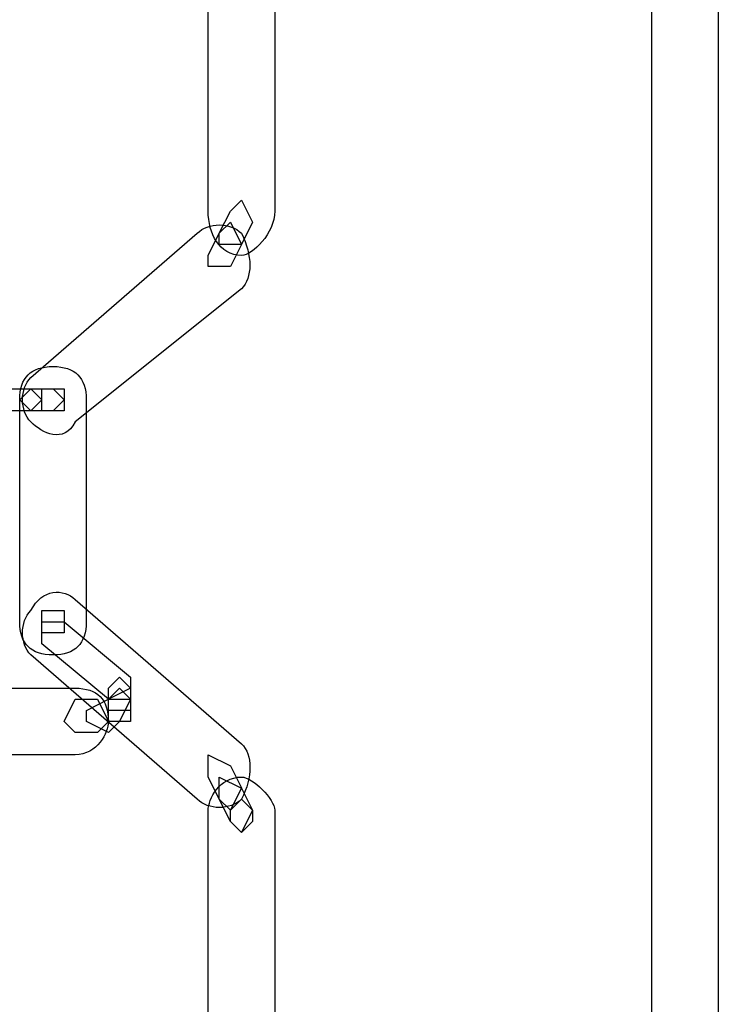
# Model space of a CAD drawing. Units: millimetres. Extents: x -43.1 to -6.1, y -65.8 to -20.5.
# Drawn here: x -8.8 to -6.1, y -48.5 to -44.8 of the extents above; entities that cross this region are included whole.
import ezdxf

# ---------------------------------------------------------------- set-up
doc = ezdxf.new("R2010")
doc.units = ezdxf.units.MM
doc.header["$MEASUREMENT"] = 0
doc.layers.add('layer 1', color=7, linetype='Continuous')

# ---------------------------------------------------------------- blocks, each defined once
blk = doc.blocks.new('2')
at = {"layer": 'layer 1'}
for points, knots in [([(-6.3708, -41.3406), (-6.3708, -41.3406), (-6.3708, -53.2649), (-6.3708, -53.2649), (-6.3708, -53.2649), (-6.3708, -53.3495), (-6.3285, -53.3919), (-6.2442, -53.3919), (-6.2442, -53.3919), (-6.1595, -53.3919), (-6.1172, -53.3495), (-6.1172, -53.2649), (-6.1172, -53.2649), (-6.1172, -53.2649), (-6.1172, -41.3406), (-6.1172, -41.3406), (-6.1172, -41.3406), (-6.1172, -41.256), (-6.1595, -41.214), (-6.2442, -41.214), (-6.2442, -41.214), (-6.3285, -41.214), (-6.3708, -41.256), (-6.3708, -41.3406)], [0, 0, 0, 0, 0.142857, 0.142857, 0.142857, 0.142857, 0.285714, 0.285714, 0.285714, 0.285714, 0.428571, 0.428571, 0.428571, 0.428571, 0.571429, 0.571429, 0.571429, 0.571429, 0.714286, 0.714286, 0.714286, 0.714286, 1, 1, 1, 1]), ([(-8.0624, -41.5519), (-8.0624, -41.5519), (-8.0624, -45.5267), (-8.0624, -45.5267), (-8.0624, -45.5267), (-8.0624, -45.6114), (-8.0201, -45.6957), (-7.9354, -45.6957), (-7.9354, -45.6957), (-7.8931, -45.6957), (-7.8087, -45.6114), (-7.8087, -45.5267), (-7.8087, -45.5267), (-7.8087, -45.5267), (-7.8087, -41.5519), (-7.8087, -41.5519), (-7.8087, -41.5519), (-7.8087, -41.4673), (-7.8931, -41.4249), (-7.9354, -41.4249), (-7.9354, -41.4249), (-8.0201, -41.4249), (-8.0624, -41.4673), (-8.0624, -41.5519)], [0, 0, 0, 0, 0.142857, 0.142857, 0.142857, 0.142857, 0.285714, 0.285714, 0.285714, 0.285714, 0.428571, 0.428571, 0.428571, 0.428571, 0.571429, 0.571429, 0.571429, 0.571429, 0.714286, 0.714286, 0.714286, 0.714286, 1, 1, 1, 1]), ([(-7.9777, -45.5267), (-7.9777, -45.5267), (-8.0201, -45.6114), (-8.0201, -45.6114), (-8.0201, -45.6114), (-8.0201, -45.6114), (-8.0201, -45.6537), (-8.0201, -45.6537), (-8.0201, -45.6537), (-8.0201, -45.6537), (-7.9354, -45.6537), (-7.9354, -45.6537), (-7.9354, -45.6537), (-7.9354, -45.6537), (-7.8934, -45.569), (-7.8934, -45.569), (-7.8934, -45.569), (-7.8934, -45.569), (-7.9354, -45.4847), (-7.9354, -45.4847), (-7.9354, -45.4847), (-7.9354, -45.4847), (-7.9777, -45.5267), (-7.9777, -45.5267)], [0, 0, 0, 0, 0.142857, 0.142857, 0.142857, 0.142857, 0.285714, 0.285714, 0.285714, 0.285714, 0.428571, 0.428571, 0.428571, 0.428571, 0.571429, 0.571429, 0.571429, 0.571429, 0.714286, 0.714286, 0.714286, 0.714286, 1, 1, 1, 1]), ([(-8.1044, -45.6113), (-8.1044, -45.6113), (-8.7387, -46.161), (-8.7387, -46.161), (-8.7387, -46.161), (-8.781, -46.2033), (-8.781, -46.288), (-8.7387, -46.3303), (-8.7387, -46.3303), (-8.6963, -46.3726), (-8.612, -46.415), (-8.5697, -46.3303), (-8.5697, -46.3303), (-8.5697, -46.3303), (-7.9354, -45.8227), (-7.9354, -45.8227), (-7.9354, -45.8227), (-7.8931, -45.7803), (-7.8931, -45.6957), (-7.9354, -45.6113), (-7.9354, -45.6113), (-7.9777, -45.569), (-8.0624, -45.569), (-8.1044, -45.6113)], [0, 0, 0, 0, 0.142857, 0.142857, 0.142857, 0.142857, 0.285714, 0.285714, 0.285714, 0.285714, 0.428571, 0.428571, 0.428571, 0.428571, 0.571429, 0.571429, 0.571429, 0.571429, 0.714286, 0.714286, 0.714286, 0.714286, 1, 1, 1, 1]), ([(-8.0201, -45.6113), (-8.0201, -45.6113), (-8.0624, -45.6957), (-8.0624, -45.6957), (-8.0624, -45.6957), (-8.0624, -45.6957), (-8.0624, -45.738), (-8.0624, -45.738), (-8.0624, -45.738), (-8.0624, -45.738), (-7.9777, -45.738), (-7.9777, -45.738), (-7.9777, -45.738), (-7.9777, -45.738), (-7.9354, -45.6537), (-7.9354, -45.6537), (-7.9354, -45.6537), (-7.9354, -45.6537), (-7.9777, -45.569), (-7.9777, -45.569), (-7.9777, -45.569), (-7.9777, -45.569), (-8.0201, -45.6113), (-8.0201, -45.6113)], [0, 0, 0, 0, 0.142857, 0.142857, 0.142857, 0.142857, 0.285714, 0.285714, 0.285714, 0.285714, 0.428571, 0.428571, 0.428571, 0.428571, 0.571429, 0.571429, 0.571429, 0.571429, 0.714286, 0.714286, 0.714286, 0.714286, 1, 1, 1, 1]), ([(-8.781, -46.2456), (-8.781, -46.2456), (-8.781, -47.0916), (-8.781, -47.0916), (-8.781, -47.0916), (-8.781, -47.1759), (-8.7387, -47.2183), (-8.654, -47.2183), (-8.654, -47.2183), (-8.5697, -47.2183), (-8.5274, -47.1759), (-8.5274, -47.0916), (-8.5274, -47.0916), (-8.5274, -47.0916), (-8.5274, -46.2456), (-8.5274, -46.2456), (-8.5274, -46.2456), (-8.5274, -46.1613), (-8.5697, -46.119), (-8.654, -46.119), (-8.654, -46.119), (-8.7387, -46.119), (-8.781, -46.1613), (-8.781, -46.2456)], [0, 0, 0, 0, 0.142857, 0.142857, 0.142857, 0.142857, 0.285714, 0.285714, 0.285714, 0.285714, 0.428571, 0.428571, 0.428571, 0.428571, 0.571429, 0.571429, 0.571429, 0.571429, 0.714286, 0.714286, 0.714286, 0.714286, 1, 1, 1, 1]), ([(-8.8233, -46.288), (-8.8233, -46.288), (-8.739, -46.288), (-8.739, -46.288), (-8.739, -46.288), (-8.739, -46.288), (-8.6967, -46.2456), (-8.6967, -46.2456), (-8.6967, -46.2456), (-8.6967, -46.2456), (-8.739, -46.2037), (-8.739, -46.2037), (-8.739, -46.2037), (-8.739, -46.2037), (-8.8233, -46.2037), (-8.8233, -46.2037), (-8.8233, -46.2037), (-8.8233, -46.2037), (-8.8657, -46.2456), (-8.8657, -46.2456), (-8.8657, -46.2456), (-8.8657, -46.2456), (-8.8233, -46.288), (-8.8233, -46.288)], [0, 0, 0, 0, 0.142857, 0.142857, 0.142857, 0.142857, 0.285714, 0.285714, 0.285714, 0.285714, 0.428571, 0.428571, 0.428571, 0.428571, 0.571429, 0.571429, 0.571429, 0.571429, 0.714286, 0.714286, 0.714286, 0.714286, 1, 1, 1, 1]), ([(-8.7387, -46.288), (-8.7387, -46.288), (-8.654, -46.288), (-8.654, -46.288), (-8.654, -46.288), (-8.654, -46.288), (-8.612, -46.2456), (-8.612, -46.2456), (-8.612, -46.2456), (-8.612, -46.2456), (-8.654, -46.2037), (-8.654, -46.2037), (-8.654, -46.2037), (-8.654, -46.2037), (-8.7387, -46.2037), (-8.7387, -46.2037), (-8.7387, -46.2037), (-8.7387, -46.2037), (-8.781, -46.2456), (-8.781, -46.2456), (-8.781, -46.2456), (-8.781, -46.2456), (-8.7387, -46.288), (-8.7387, -46.288)], [0, 0, 0, 0, 0.142857, 0.142857, 0.142857, 0.142857, 0.285714, 0.285714, 0.285714, 0.285714, 0.428571, 0.428571, 0.428571, 0.428571, 0.571429, 0.571429, 0.571429, 0.571429, 0.714286, 0.714286, 0.714286, 0.714286, 1, 1, 1, 1]), ([(-8.654, -46.288), (-8.654, -46.288), (-8.612, -46.288), (-8.612, -46.288), (-8.612, -46.288), (-8.612, -46.288), (-8.612, -46.2037), (-8.612, -46.2037), (-8.612, -46.2037), (-8.612, -46.2037), (-8.6963, -46.2037), (-8.6963, -46.2037), (-8.6963, -46.2037), (-8.6963, -46.2037), (-8.6963, -46.288), (-8.6963, -46.288), (-8.6963, -46.288), (-8.6963, -46.288), (-8.654, -46.288), (-8.654, -46.288)], [0, 0, 0, 0, 0.166667, 0.166667, 0.166667, 0.166667, 0.333333, 0.333333, 0.333333, 0.333333, 0.5, 0.5, 0.5, 0.5, 0.666667, 0.666667, 0.666667, 0.666667, 1, 1, 1, 1]), ([(-8.7387, -47.2183), (-8.7387, -47.2183), (-8.1044, -47.7679), (-8.1044, -47.7679), (-8.1044, -47.7679), (-8.062, -47.8102), (-7.9774, -47.8102), (-7.935, -47.7679), (-7.935, -47.7679), (-7.8927, -47.6836), (-7.8927, -47.5989), (-7.935, -47.5566), (-7.935, -47.5566), (-7.935, -47.5566), (-8.5697, -47.0069), (-8.5697, -47.0069), (-8.5697, -47.0069), (-8.612, -46.9646), (-8.6963, -46.9646), (-8.7387, -47.0493), (-8.7387, -47.0493), (-8.781, -47.0916), (-8.781, -47.1759), (-8.7387, -47.2183)], [0, 0, 0, 0, 0.142857, 0.142857, 0.142857, 0.142857, 0.285714, 0.285714, 0.285714, 0.285714, 0.428571, 0.428571, 0.428571, 0.428571, 0.571429, 0.571429, 0.571429, 0.571429, 0.714286, 0.714286, 0.714286, 0.714286, 1, 1, 1, 1]), ([(-8.654, -47.1336), (-8.654, -47.1336), (-8.612, -47.1336), (-8.612, -47.1336), (-8.612, -47.1336), (-8.612, -47.1336), (-8.612, -47.0489), (-8.612, -47.0489), (-8.612, -47.0489), (-8.612, -47.0489), (-8.6963, -47.0489), (-8.6963, -47.0489), (-8.6963, -47.0489), (-8.6963, -47.0489), (-8.6963, -47.1336), (-8.6963, -47.1336), (-8.6963, -47.1336), (-8.6963, -47.1336), (-8.654, -47.1336), (-8.654, -47.1336)], [0, 0, 0, 0, 0.166667, 0.166667, 0.166667, 0.166667, 0.333333, 0.333333, 0.333333, 0.333333, 0.5, 0.5, 0.5, 0.5, 0.666667, 0.666667, 0.666667, 0.666667, 1, 1, 1, 1]), ([(-8.6963, -47.1759), (-8.6963, -47.1759), (-8.4427, -47.3872), (-8.4427, -47.3872), (-8.4427, -47.3872), (-8.4427, -47.3872), (-8.358, -47.3453), (-8.358, -47.3453), (-8.358, -47.3453), (-8.358, -47.3453), (-8.358, -47.3029), (-8.358, -47.3029), (-8.358, -47.3029), (-8.358, -47.3029), (-8.612, -47.0916), (-8.612, -47.0916), (-8.612, -47.0916), (-8.612, -47.0916), (-8.6963, -47.0916), (-8.6963, -47.0916), (-8.6963, -47.0916), (-8.6963, -47.0916), (-8.6963, -47.1759), (-8.6963, -47.1759)], [0, 0, 0, 0, 0.142857, 0.142857, 0.142857, 0.142857, 0.285714, 0.285714, 0.285714, 0.285714, 0.428571, 0.428571, 0.428571, 0.428571, 0.571429, 0.571429, 0.571429, 0.571429, 0.714286, 0.714286, 0.714286, 0.714286, 1, 1, 1, 1]), ([(-8.4004, -47.4296), (-8.4004, -47.4296), (-8.358, -47.4296), (-8.358, -47.4296), (-8.358, -47.4296), (-8.358, -47.4296), (-8.358, -47.3449), (-8.358, -47.3449), (-8.358, -47.3449), (-8.358, -47.3449), (-8.4004, -47.3029), (-8.4004, -47.3029), (-8.4004, -47.3029), (-8.4004, -47.3029), (-8.4427, -47.3449), (-8.4427, -47.3449), (-8.4427, -47.3449), (-8.4427, -47.3449), (-8.4427, -47.4296), (-8.4427, -47.4296), (-8.4427, -47.4296), (-8.4427, -47.4296), (-8.4004, -47.4296), (-8.4004, -47.4296)], [0, 0, 0, 0, 0.142857, 0.142857, 0.142857, 0.142857, 0.285714, 0.285714, 0.285714, 0.285714, 0.428571, 0.428571, 0.428571, 0.428571, 0.571429, 0.571429, 0.571429, 0.571429, 0.714286, 0.714286, 0.714286, 0.714286, 1, 1, 1, 1]), ([(-16.1385, -47.5985), (-16.1385, -47.5985), (-8.5697, -47.5985), (-8.5697, -47.5985), (-8.5697, -47.5985), (-8.485, -47.5985), (-8.443, -47.5142), (-8.443, -47.4719), (-8.443, -47.4719), (-8.443, -47.3872), (-8.485, -47.3449), (-8.5697, -47.3449), (-8.5697, -47.3449), (-8.5697, -47.3449), (-16.1385, -47.3449), (-16.1385, -47.3449), (-16.1385, -47.3449), (-16.2232, -47.3449), (-16.2655, -47.3872), (-16.2655, -47.4719), (-16.2655, -47.4719), (-16.2655, -47.5142), (-16.2232, -47.5985), (-16.1385, -47.5985)], [0, 0, 0, 0, 0.142857, 0.142857, 0.142857, 0.142857, 0.285714, 0.285714, 0.285714, 0.285714, 0.428571, 0.428571, 0.428571, 0.428571, 0.571429, 0.571429, 0.571429, 0.571429, 0.714286, 0.714286, 0.714286, 0.714286, 1, 1, 1, 1]), ([(-8.4004, -47.4719), (-8.4004, -47.4719), (-8.358, -47.4719), (-8.358, -47.4719), (-8.358, -47.4719), (-8.358, -47.4719), (-8.358, -47.3872), (-8.358, -47.3872), (-8.358, -47.3872), (-8.358, -47.3872), (-8.4004, -47.3453), (-8.4004, -47.3453), (-8.4004, -47.3453), (-8.4004, -47.3453), (-8.4427, -47.3872), (-8.4427, -47.3872), (-8.4427, -47.3872), (-8.4427, -47.3872), (-8.4427, -47.4719), (-8.4427, -47.4719), (-8.4427, -47.4719), (-8.4427, -47.4719), (-8.4004, -47.4719), (-8.4004, -47.4719)], [0, 0, 0, 0, 0.142857, 0.142857, 0.142857, 0.142857, 0.285714, 0.285714, 0.285714, 0.285714, 0.428571, 0.428571, 0.428571, 0.428571, 0.571429, 0.571429, 0.571429, 0.571429, 0.714286, 0.714286, 0.714286, 0.714286, 1, 1, 1, 1]), ([(-8.5697, -47.5142), (-8.5697, -47.5142), (-8.485, -47.5142), (-8.485, -47.5142), (-8.485, -47.5142), (-8.485, -47.5142), (-8.443, -47.4719), (-8.443, -47.4719), (-8.443, -47.4719), (-8.443, -47.4719), (-8.485, -47.3872), (-8.485, -47.3872), (-8.485, -47.3872), (-8.485, -47.3872), (-8.5697, -47.3872), (-8.5697, -47.3872), (-8.5697, -47.3872), (-8.5697, -47.3872), (-8.612, -47.4719), (-8.612, -47.4719), (-8.612, -47.4719), (-8.612, -47.4719), (-8.5697, -47.5142), (-8.5697, -47.5142)], [0, 0, 0, 0, 0.142857, 0.142857, 0.142857, 0.142857, 0.285714, 0.285714, 0.285714, 0.285714, 0.428571, 0.428571, 0.428571, 0.428571, 0.571429, 0.571429, 0.571429, 0.571429, 0.714286, 0.714286, 0.714286, 0.714286, 1, 1, 1, 1]), ([(-8.4427, -47.3872), (-8.4427, -47.3872), (-8.527, -47.4296), (-8.527, -47.4296), (-8.527, -47.4296), (-8.527, -47.4296), (-8.527, -47.4719), (-8.527, -47.4719), (-8.527, -47.4719), (-8.527, -47.4719), (-8.4427, -47.5142), (-8.4427, -47.5142), (-8.4427, -47.5142), (-8.4427, -47.5142), (-8.4004, -47.4719), (-8.4004, -47.4719), (-8.4004, -47.4719), (-8.4004, -47.4719), (-8.358, -47.3872), (-8.358, -47.3872), (-8.358, -47.3872), (-8.358, -47.3872), (-8.4427, -47.3872), (-8.4427, -47.3872)], [0, 0, 0, 0, 0.142857, 0.142857, 0.142857, 0.142857, 0.285714, 0.285714, 0.285714, 0.285714, 0.428571, 0.428571, 0.428571, 0.428571, 0.571429, 0.571429, 0.571429, 0.571429, 0.714286, 0.714286, 0.714286, 0.714286, 1, 1, 1, 1]), ([(-8.0624, -47.6832), (-8.0624, -47.6832), (-8.0201, -47.7675), (-8.0201, -47.7675), (-8.0201, -47.7675), (-8.0201, -47.7675), (-7.9777, -47.8099), (-7.9777, -47.8099), (-7.9777, -47.8099), (-7.9777, -47.8099), (-7.9354, -47.7252), (-7.9354, -47.7252), (-7.9354, -47.7252), (-7.9354, -47.7252), (-7.9777, -47.6409), (-7.9777, -47.6409), (-7.9777, -47.6409), (-7.9777, -47.6409), (-8.0624, -47.5985), (-8.0624, -47.5985), (-8.0624, -47.5985), (-8.0624, -47.5985), (-8.0624, -47.6832), (-8.0624, -47.6832)], [0, 0, 0, 0, 0.142857, 0.142857, 0.142857, 0.142857, 0.285714, 0.285714, 0.285714, 0.285714, 0.428571, 0.428571, 0.428571, 0.428571, 0.571429, 0.571429, 0.571429, 0.571429, 0.714286, 0.714286, 0.714286, 0.714286, 1, 1, 1, 1]), ([(-8.0624, -47.8102), (-8.0624, -47.8102), (-8.0624, -53.0535), (-8.0624, -53.0535), (-8.0624, -53.0535), (-8.0624, -53.1382), (-8.0201, -53.2229), (-7.9354, -53.2229), (-7.9354, -53.2229), (-7.8931, -53.2229), (-7.8087, -53.1382), (-7.8087, -53.0535), (-7.8087, -53.0535), (-7.8087, -53.0535), (-7.8087, -47.8102), (-7.8087, -47.8102), (-7.8087, -47.8102), (-7.8087, -47.7679), (-7.8931, -47.6836), (-7.9354, -47.6836), (-7.9354, -47.6836), (-8.0201, -47.6836), (-8.0624, -47.7679), (-8.0624, -47.8102)], [0, 0, 0, 0, 0.142857, 0.142857, 0.142857, 0.142857, 0.285714, 0.285714, 0.285714, 0.285714, 0.428571, 0.428571, 0.428571, 0.428571, 0.571429, 0.571429, 0.571429, 0.571429, 0.714286, 0.714286, 0.714286, 0.714286, 1, 1, 1, 1]), ([(-8.0201, -47.7679), (-8.0201, -47.7679), (-7.9777, -47.8525), (-7.9777, -47.8525), (-7.9777, -47.8525), (-7.9777, -47.8525), (-7.9354, -47.8949), (-7.9354, -47.8949), (-7.9354, -47.8949), (-7.9354, -47.8949), (-7.8934, -47.8102), (-7.8934, -47.8102), (-7.8934, -47.8102), (-7.8934, -47.8102), (-7.9354, -47.7255), (-7.9354, -47.7255), (-7.9354, -47.7255), (-7.9354, -47.7255), (-8.0201, -47.6836), (-8.0201, -47.6836), (-8.0201, -47.6836), (-8.0201, -47.6836), (-8.0201, -47.7679), (-8.0201, -47.7679)], [0, 0, 0, 0, 0.142857, 0.142857, 0.142857, 0.142857, 0.285714, 0.285714, 0.285714, 0.285714, 0.428571, 0.428571, 0.428571, 0.428571, 0.571429, 0.571429, 0.571429, 0.571429, 0.714286, 0.714286, 0.714286, 0.714286, 1, 1, 1, 1]), ([(-7.9354, -47.8945), (-7.9354, -47.8945), (-7.8931, -47.8525), (-7.8931, -47.8525), (-7.8931, -47.8525), (-7.8931, -47.8525), (-7.8931, -47.8102), (-7.8931, -47.8102), (-7.8931, -47.8102), (-7.8931, -47.8102), (-7.9354, -47.7679), (-7.9354, -47.7679), (-7.9354, -47.7679), (-7.9354, -47.7679), (-7.9777, -47.8102), (-7.9777, -47.8102), (-7.9777, -47.8102), (-7.9777, -47.8102), (-7.9777, -47.8525), (-7.9777, -47.8525), (-7.9777, -47.8525), (-7.9777, -47.8525), (-7.9354, -47.8945), (-7.9354, -47.8945)], [0, 0, 0, 0, 0.142857, 0.142857, 0.142857, 0.142857, 0.285714, 0.285714, 0.285714, 0.285714, 0.428571, 0.428571, 0.428571, 0.428571, 0.571429, 0.571429, 0.571429, 0.571429, 0.714286, 0.714286, 0.714286, 0.714286, 1, 1, 1, 1])]:
    blk.add_open_spline(points, degree=3, knots=knots, dxfattribs=at)

msp = doc.modelspace()

# ---------------------------------------------------------------- block references
msp.add_blockref('2', (0, 0))

doc.saveas('drawing.dxf')
